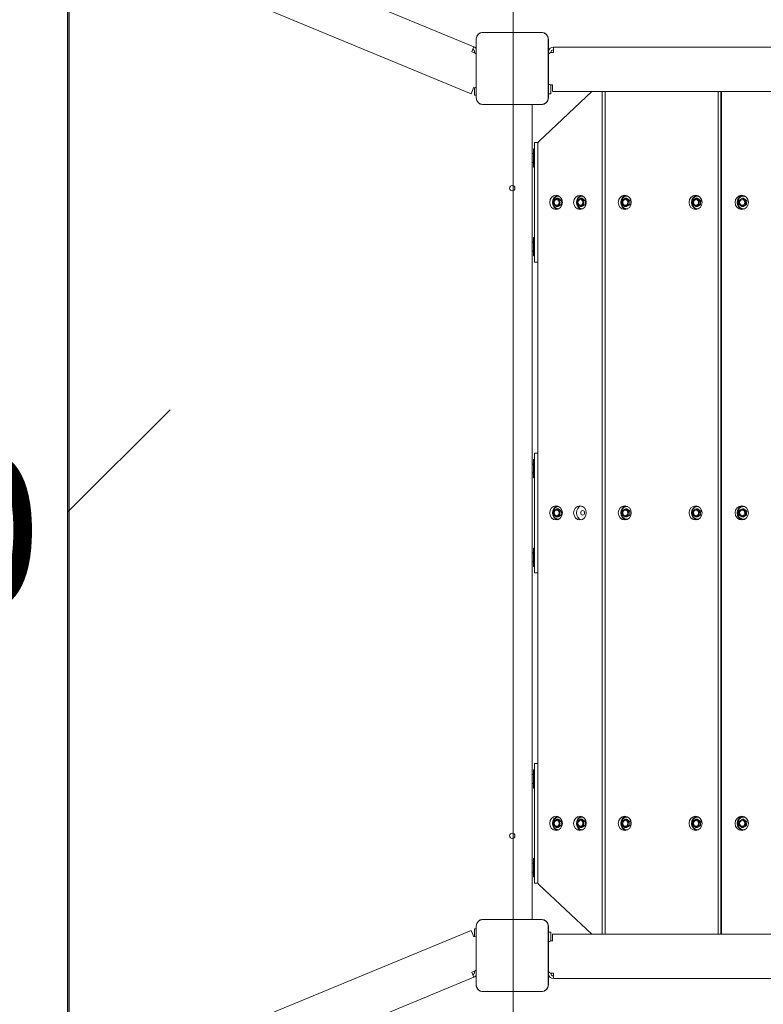
# Model space of a CAD drawing. Units: millimetres. Extents: x 3549 to 24888, y 2991 to 17279.
# Drawn here: x 11381 to 12220, y 11481 to 12590 of the extents above; entities that cross this region are included whole.
import ezdxf

# ---------------------------------------------------------------- set-up
doc = ezdxf.new("R2010")
doc.units = ezdxf.units.MM
doc.header["$LTSCALE"] = 70
for name, color, linetype, lineweight in [('Dimension (ISO)', 7, 'Continuous', 18), ('Symbol (ISO)', 7, 'Continuous', 25), ('Visible (ISO)', 7, 'Continuous', 18)]:
    doc.layers.add(name, color=color, linetype=linetype, lineweight=lineweight)
doc.layers.add('Fall Zone', color=5, linetype='Continuous', lineweight=20, true_color=0x0000ff)
doc.styles.add('Note Text (ISO)', font='tahoma.ttf')
doc.dimstyles.new('Aplay Dimension Styles M', dxfattribs={"dimscale": 70, "dimtxt": 2.5, "dimasz": 2.5, "dimexe": 3.175, "dimexo": 2, "dimgap": 0.762, "dimtad": 1, "dimdec": 1, "dimlfac": 0.001, "dimrnd": 1e-08, "dimzin": 0, "dimdsep": 46, "dimtxsty": 'Note Text (ISO)', "dimcen": 0.09, "dimdle": 10, "dimclrd": 256, "dimclre": 256, "dimclrt": 7, "dimadec": 0, "dimazin": 0, "dimtfac": 1.40208, "dimtofl": 0, "dimtmove": 0, "dimatfit": 3, "dimfxl": 1, "dimtolj": 1, "dimtzin": 0, "dimlwd": -1, "dimlwe": -1, "dimarcsym": 0})

# ---------------------------------------------------------------- blocks, each defined once
blk = doc.blocks.new('*D55')
at = {"layer": 'Defpoints', "color": 0, "transparency": 16777216}
for p in [(3788.2, 17279.3), (14213, 17279.3), (13412.8, 4134.2)]:
    blk.add_point(p, dxfattribs=at)
at = {"layer": 'Dimension (ISO)', "transparency": 16777216}
for p, q in [((14073, 17279.3), (3565.9, 17279.3)), ((3788.2, 4309.2), (3788.2, 17104.3)), ((13272.8, 4134.2), (3565.9, 4134.2))]:
    blk.add_line(p, q, dxfattribs=at)
for points in [[(3759, 17104.3), (3817.4, 17104.3), (3788.2, 17279.3)], [(3759, 4309.2), (3817.4, 4309.2), (3788.2, 4134.2)]]:
    blk.add_solid(points, dxfattribs=at)
at = {"layer": 'Dimension (ISO)', "color": 7, "transparency": 16777216, "insert": (3552.6, 10706.8), "char_height": 175, "attachment_point": 2, "rotation": 90, "style": 'Note Text (ISO)'}
blk.add_mtext('\\A1;13.1 m', dxfattribs=at)

msp = doc.modelspace()

# ---------------------------------------------------------------- linework, layer by layer
at = {"layer": 'Fall Zone'}
for p, q in [((11435.62, 14472.55), (11435.62, 9598.44)), ((11937.62, 9934.5), (11937.62, 14134.5)), ((11435.62, 12035.5), (11550.77, 12150.65))]:
    msp.add_line(p, q, dxfattribs=at)
at = {"layer": 'Visible (ISO)'}
for p, q in [((11893.38, 12559.86), (11483.41, 12729.34)), ((11435.12, 12688.22), (11435.12, 11382.77)), ((11437.12, 11382.64), (11437.12, 12688.35)), ((11890.24, 12507.06), (11448.41, 12689.7)), ((11969.68, 12576.2), (11903.55, 12576.2)), ((11905.53, 12576.08), (11903.55, 12576.08)), ((11969.68, 12576.08), (11903.55, 12576.08)), ((11967.7, 12576.08), (11905.53, 12576.08)), ((11969.68, 12576.08), (11967.7, 12576.08)), ((11895.91, 12568.56), (11895.91, 12502.43)), ((11896.03, 12568.56), (11896.03, 12566.58)), ((11896.03, 12568.56), (11896.03, 12502.43)), ((11896.03, 12566.58), (11896.03, 12504.41)), ((11977.2, 12566.58), (11977.2, 12568.56)), ((11977.2, 12502.43), (11977.2, 12568.56)), ((11977.2, 12504.41), (11977.2, 12566.58)), ((11977.32, 12502.43), (11977.32, 12568.56)), ((11891.09, 12554.32), (11893.38, 12559.86)), ((11894.63, 12552.85), (11891.09, 12554.32)), ((11894.09, 12554.32), (11894.09, 12553.08)), ((11894.27, 12559.4), (11895.91, 12558.72)), ((11980.12, 12553.37), (11980.12, 12553.5)), ((11983.12, 12553.5), (11981.12, 12553.5)), ((13892.12, 12559.5), (11983.12, 12559.5)), ((11983.12, 12553.5), (11983.12, 12559.5)), ((11890.24, 12507.06), (11892.53, 12512.6)), ((11892.53, 12512.6), (11893.1, 12513.99)), ((11894.16, 12505.51), (11894.15, 12513.8)), ((12026.49, 12509.5), (11967.03, 12453.68)), ((11980.12, 12517), (11982.12, 12517)), ((11980.12, 12517), (11980.12, 12507)), ((11982.12, 12517), (11982.12, 12515.5)), ((11982.12, 12509.5), (11982.12, 12515.5)), ((13893.12, 12509.5), (11982.12, 12509.5)), ((12041.49, 12509.5), (12041.49, 11559.5)), ((12168.86, 11559.5), (12168.86, 12509.5)), ((12171.91, 11559.5), (12171.91, 12509.5)), ((12172.71, 12509.5), (12172.71, 11559.5)), ((11894.16, 12505.51), (11895.91, 12505.51)), ((11896.03, 12504.41), (11896.03, 12502.43)), ((11977.2, 12502.43), (11977.2, 12504.41)), ((11977.32, 12507), (11980.12, 12507)), ((12038.17, 11560.22), (12038.17, 12508.77)), ((11903.55, 12494.91), (11905.53, 12494.91)), ((11903.55, 12494.91), (11969.68, 12494.91)), ((11903.55, 12494.79), (11969.68, 12494.79)), ((11905.53, 12494.91), (11967.7, 12494.91)), ((11959.12, 12494.79), (11959.12, 11576.2)), ((11967.7, 12494.91), (11969.68, 12494.91)), ((11960.42, 12444.85), (11960.42, 12424.15)), ((11960.42, 12444.85), (11961.62, 12444.85)), ((11961.62, 12452), (11965.85, 12452)), ((11961.62, 12444.85), (11961.62, 12427)), ((11965.45, 12450.04), (11965.45, 11618.96)), ((11960.42, 12439.5), (11959.12, 12439.5)), ((11961.62, 12439.5), (11961.62, 12439.5)), ((11960.42, 12429.5), (11959.12, 12429.5)), ((11960.42, 12424.15), (11961.62, 12424.15)), ((11961.62, 12429.5), (11961.62, 12429.5)), ((11961.62, 12342), (11961.62, 12427)), ((11983.2, 12387.08), (11982.91, 12382.47)), ((11986.91, 12389.1), (11983.2, 12387.08)), ((11988.73, 12389.1), (11986.91, 12389.1)), ((11990.33, 12386.52), (11986.91, 12389.1)), ((12010.02, 12387.08), (12009.73, 12382.47)), ((12013.73, 12389.1), (12010.02, 12387.08)), ((12015.55, 12389.1), (12013.73, 12389.1)), ((12017.15, 12386.52), (12013.73, 12389.1)), ((12060.42, 12387.03), (12060.18, 12382.42)), ((12064.21, 12389.11), (12060.42, 12387.03)), ((12065.82, 12389.11), (12064.21, 12389.11)), ((12067.75, 12386.57), (12064.21, 12389.11)), ((12140.26, 12387.03), (12140.02, 12382.42)), ((12144.05, 12389.11), (12140.26, 12387.03)), ((12145.67, 12389.11), (12144.05, 12389.11)), ((12147.59, 12386.57), (12144.05, 12389.11)), ((12192.21, 12387.03), (12191.96, 12382.42)), ((12196.1, 12389.11), (12192.21, 12387.03)), ((12197.46, 12389.11), (12196.1, 12389.11)), ((12199.74, 12386.57), (12196.1, 12389.11)), ((11982.91, 12382.47), (11986.34, 12379.89)), ((11986.34, 12379.89), (11990.05, 12381.92)), ((11988.16, 12379.89), (11986.34, 12379.89)), ((11990.05, 12381.92), (11990.33, 12386.52)), ((11991.87, 12381.92), (11990.05, 12381.92)), ((11992.15, 12386.52), (11990.33, 12386.52)), ((12009.73, 12382.47), (12013.16, 12379.89)), ((12013.16, 12379.89), (12016.87, 12381.92)), ((12014.98, 12379.89), (12013.16, 12379.89)), ((12016.87, 12381.92), (12017.15, 12386.52)), ((12018.69, 12381.92), (12016.87, 12381.92)), ((12018.97, 12386.52), (12017.15, 12386.52)), ((12060.18, 12382.42), (12063.72, 12379.89)), ((12063.72, 12379.89), (12067.5, 12381.96)), ((12065.33, 12379.89), (12063.72, 12379.89)), ((12067.5, 12381.96), (12067.75, 12386.57)), ((12069.12, 12381.96), (12067.5, 12381.96)), ((12069.36, 12386.57), (12067.75, 12386.57)), ((12140.02, 12382.42), (12143.56, 12379.89)), ((12143.56, 12379.89), (12147.35, 12381.96)), ((12145.18, 12379.89), (12143.56, 12379.89)), ((12147.35, 12381.96), (12147.59, 12386.57)), ((12148.96, 12381.96), (12147.35, 12381.96)), ((12149.21, 12386.57), (12147.59, 12386.57)), ((12191.96, 12382.42), (12195.6, 12379.89)), ((12195.6, 12379.89), (12199.49, 12381.96)), ((12196.96, 12379.89), (12195.6, 12379.89)), ((12199.49, 12381.96), (12199.74, 12386.57)), ((12200.85, 12381.96), (12199.49, 12381.96)), ((12201.1, 12386.57), (12199.74, 12386.57)), ((11960.42, 12344.85), (11960.42, 12324.15)), ((11960.42, 12344.85), (11961.62, 12344.85)), ((11960.42, 12339.5), (11959.12, 12339.5)), ((11961.62, 12342), (11961.62, 12324.15)), ((11961.62, 12339.5), (11961.62, 12339.5)), ((11960.42, 12329.5), (11959.12, 12329.5)), ((11960.42, 12324.15), (11961.62, 12324.15)), ((11961.62, 12329.5), (11961.62, 12329.5)), ((11965.45, 12317), (11961.62, 12317)), ((11961.62, 12102), (11965.45, 12102)), ((11960.42, 12089.5), (11959.12, 12089.5)), ((11960.42, 12094.85), (11960.42, 12074.15)), ((11960.42, 12094.85), (11961.62, 12094.85)), ((11961.62, 12094.85), (11961.62, 12077)), ((11961.62, 12089.5), (11961.62, 12089.5)), ((11960.42, 12079.5), (11959.12, 12079.5)), ((11961.62, 12079.5), (11961.62, 12079.5)), ((11961.62, 11992), (11961.62, 12077)), ((11960.42, 12074.15), (11961.62, 12074.15)), ((11983.2, 12037.08), (11982.91, 12032.47)), ((11982.91, 12032.47), (11986.34, 12029.89)), ((11986.91, 12039.1), (11983.2, 12037.08)), ((11986.34, 12029.89), (11990.05, 12031.92)), ((11988.73, 12039.1), (11986.91, 12039.1)), ((11990.33, 12036.52), (11986.91, 12039.1)), ((11990.05, 12031.92), (11990.33, 12036.52)), ((11991.87, 12031.92), (11990.05, 12031.92)), ((11992.15, 12036.52), (11990.33, 12036.52)), ((12060.42, 12037.03), (12060.18, 12032.42)), ((12060.18, 12032.42), (12063.72, 12029.89)), ((12064.21, 12039.11), (12060.42, 12037.03)), ((12063.72, 12029.89), (12067.5, 12031.96)), ((12065.82, 12039.11), (12064.21, 12039.11)), ((12067.75, 12036.57), (12064.21, 12039.11)), ((12067.5, 12031.96), (12067.75, 12036.57)), ((12069.12, 12031.96), (12067.5, 12031.96)), ((12069.36, 12036.57), (12067.75, 12036.57)), ((12140.26, 12037.03), (12140.02, 12032.42)), ((12140.02, 12032.42), (12143.56, 12029.89)), ((12144.05, 12039.11), (12140.26, 12037.03)), ((12143.56, 12029.89), (12147.35, 12031.96)), ((12145.67, 12039.11), (12144.05, 12039.11)), ((12147.59, 12036.57), (12144.05, 12039.11)), ((12147.35, 12031.96), (12147.59, 12036.57)), ((12148.96, 12031.96), (12147.35, 12031.96)), ((12149.21, 12036.57), (12147.59, 12036.57)), ((12192.21, 12037.03), (12191.96, 12032.42)), ((12191.96, 12032.42), (12195.6, 12029.89)), ((12196.1, 12039.11), (12192.21, 12037.03)), ((12195.6, 12029.89), (12199.49, 12031.96)), ((12197.46, 12039.11), (12196.1, 12039.11)), ((12199.74, 12036.57), (12196.1, 12039.11)), ((12199.49, 12031.96), (12199.74, 12036.57)), ((12200.85, 12031.96), (12199.49, 12031.96)), ((12201.1, 12036.57), (12199.74, 12036.57)), ((11988.16, 12029.89), (11986.34, 12029.89)), ((12065.33, 12029.89), (12063.72, 12029.89)), ((12145.18, 12029.89), (12143.56, 12029.89)), ((12196.96, 12029.89), (12195.6, 12029.89)), ((11960.42, 11989.5), (11959.12, 11989.5)), ((11960.42, 11994.85), (11960.42, 11974.15)), ((11960.42, 11994.85), (11961.62, 11994.85)), ((11961.62, 11992), (11961.62, 11974.15)), ((11961.62, 11989.5), (11961.62, 11989.5)), ((11960.42, 11979.5), (11959.12, 11979.5)), ((11961.62, 11979.5), (11961.62, 11979.5)), ((11960.42, 11974.15), (11961.62, 11974.15)), ((11965.45, 11967), (11961.62, 11967)), ((11960.42, 11744.85), (11960.42, 11724.15)), ((11960.42, 11744.85), (11961.62, 11744.85)), ((11961.62, 11752), (11965.45, 11752)), ((11961.62, 11744.85), (11961.62, 11727)), ((11960.42, 11739.5), (11959.12, 11739.5)), ((11961.62, 11739.5), (11961.62, 11739.5)), ((11960.42, 11729.5), (11959.12, 11729.5)), ((11960.42, 11724.15), (11961.62, 11724.15)), ((11961.62, 11729.5), (11961.62, 11729.5)), ((11961.62, 11642), (11961.62, 11727)), ((11986.91, 11689.1), (11983.2, 11687.08)), ((11988.73, 11689.1), (11986.91, 11689.1)), ((11990.33, 11686.52), (11986.91, 11689.1)), ((12013.73, 11689.1), (12010.02, 11687.08)), ((12015.55, 11689.1), (12013.73, 11689.1)), ((12017.15, 11686.52), (12013.73, 11689.1)), ((12064.21, 11689.11), (12060.42, 11687.03)), ((12065.82, 11689.11), (12064.21, 11689.11)), ((12067.75, 11686.57), (12064.21, 11689.11)), ((12144.05, 11689.11), (12140.26, 11687.03)), ((12145.67, 11689.11), (12144.05, 11689.11)), ((12147.59, 11686.57), (12144.05, 11689.11)), ((12196.1, 11689.11), (12192.21, 11687.03)), ((12197.46, 11689.11), (12196.1, 11689.11)), ((12199.74, 11686.57), (12196.1, 11689.11)), ((11983.2, 11687.08), (11982.91, 11682.47)), ((11982.91, 11682.47), (11986.34, 11679.89)), ((11986.34, 11679.89), (11990.05, 11681.92)), ((11988.16, 11679.89), (11986.34, 11679.89)), ((11990.05, 11681.92), (11990.33, 11686.52)), ((11991.87, 11681.92), (11990.05, 11681.92)), ((11992.15, 11686.52), (11990.33, 11686.52)), ((12010.02, 11687.08), (12009.73, 11682.47)), ((12009.73, 11682.47), (12013.16, 11679.89)), ((12013.16, 11679.89), (12016.87, 11681.92)), ((12014.98, 11679.89), (12013.16, 11679.89)), ((12016.87, 11681.92), (12017.15, 11686.52)), ((12018.69, 11681.92), (12016.87, 11681.92)), ((12018.97, 11686.52), (12017.15, 11686.52)), ((12060.42, 11687.03), (12060.18, 11682.42)), ((12060.18, 11682.42), (12063.72, 11679.89)), ((12063.72, 11679.89), (12067.5, 11681.96)), ((12065.33, 11679.89), (12063.72, 11679.89)), ((12067.5, 11681.96), (12067.75, 11686.57)), ((12069.12, 11681.96), (12067.5, 11681.96)), ((12069.36, 11686.57), (12067.75, 11686.57)), ((12140.26, 11687.03), (12140.02, 11682.42)), ((12140.02, 11682.42), (12143.56, 11679.89)), ((12143.56, 11679.89), (12147.35, 11681.96)), ((12145.18, 11679.89), (12143.56, 11679.89)), ((12147.35, 11681.96), (12147.59, 11686.57)), ((12148.96, 11681.96), (12147.35, 11681.96)), ((12149.21, 11686.57), (12147.59, 11686.57)), ((12192.21, 11687.03), (12191.96, 11682.42)), ((12191.96, 11682.42), (12195.6, 11679.89)), ((12195.6, 11679.89), (12199.49, 11681.96)), ((12196.96, 11679.89), (12195.6, 11679.89)), ((12199.49, 11681.96), (12199.74, 11686.57)), ((12200.85, 11681.96), (12199.49, 11681.96)), ((12201.1, 11686.57), (12199.74, 11686.57)), ((11960.42, 11644.85), (11960.42, 11624.15)), ((11960.42, 11644.85), (11961.62, 11644.85)), ((11960.42, 11639.5), (11959.12, 11639.5)), ((11961.62, 11642), (11961.62, 11624.15)), ((11961.62, 11639.5), (11961.62, 11639.5)), ((11960.42, 11629.5), (11959.12, 11629.5)), ((11960.42, 11624.15), (11961.62, 11624.15)), ((11961.62, 11629.5), (11961.62, 11629.5)), ((11965.85, 11617), (11961.62, 11617)), ((11967.03, 11615.31), (12026.49, 11559.5)), ((11894.12, 11557.18), (11894.12, 11565.5)), ((11895.91, 11565.5), (11894.12, 11565.5)), ((11895.91, 11568.56), (11895.91, 11502.43)), ((11896.03, 11568.56), (11896.03, 11566.58)), ((11896.03, 11568.56), (11896.03, 11502.43)), ((11896.03, 11566.58), (11896.03, 11504.41)), ((11969.68, 11576.2), (11903.55, 11576.2)), ((11905.53, 11576.08), (11903.55, 11576.08)), ((11969.68, 11576.08), (11903.55, 11576.08)), ((11967.7, 11576.08), (11905.53, 11576.08)), ((11969.68, 11576.08), (11967.7, 11576.08)), ((11977.2, 11566.58), (11977.2, 11568.56)), ((11977.2, 11502.43), (11977.2, 11568.56)), ((11977.2, 11504.41), (11977.2, 11566.58)), ((11977.32, 11502.43), (11977.32, 11568.56)), ((11448.38, 11381.28), (11890.2, 11563.92)), ((11890.2, 11563.92), (11892.5, 11558.38)), ((11893.07, 11556.99), (11892.5, 11558.38)), ((11980.12, 11562), (11977.32, 11562)), ((11980.12, 11562), (11980.12, 11552)), ((11982.12, 11559.5), (13893.12, 11559.5)), ((11982.12, 11559.5), (11982.12, 11553.5)), ((11982.12, 11552), (11980.12, 11552)), ((11982.12, 11553.5), (11982.12, 11552)), ((11483.44, 11341.66), (11893.41, 11511.14)), ((11891.12, 11516.69), (11894.65, 11518.15)), ((11891.12, 11516.69), (11893.41, 11511.14)), ((11894.12, 11517.93), (11894.12, 11516.69)), ((11895.91, 11512.27), (11894.3, 11511.6)), ((11980.12, 11515.5), (11980.12, 11515.62)), ((11981.12, 11515.5), (11983.12, 11515.5)), ((11983.12, 11515.5), (11983.12, 11509.5)), ((11896.03, 11504.41), (11896.03, 11502.43)), ((11977.2, 11502.43), (11977.2, 11504.41)), ((11983.12, 11509.5), (13892.12, 11509.5)), ((11903.55, 11494.91), (11905.53, 11494.91)), ((11903.55, 11494.91), (11969.68, 11494.91)), ((11903.55, 11494.79), (11969.68, 11494.79)), ((11905.53, 11494.91), (11967.7, 11494.91)), ((11967.7, 11494.91), (11969.68, 11494.91))]:
    msp.add_line(p, q, dxfattribs=at)
for centre in [(11936.62, 12400.5), (11936.62, 11670.5)]:
    msp.add_circle(centre, 3, dxfattribs=at)
for centre, radius, start, end in [((11903.55, 12568.56), 7.64, 90, 180), ((11903.55, 12568.56), 7.52, 90, 180), ((11969.68, 12568.56), 7.64, 0, 90), ((11969.68, 12568.56), 7.52, 0, 90), ((11891.09, 12554.32), 3, 0.08089, 67.54045), ((11891.09, 12554.32), 6, 36.52217, 67.54045), ((11983.12, 12553.5), 6, 90, 164.98485), ((11981.12, 12549.5), 4, 90, 161.58368), ((11983.12, 12553.5), 3, 90, 180), ((11893.1, 12549.16), 4, 45.28192, 67.54045), ((11894.14, 12516.8), 3, 249.73536, 306.1285), ((11980.12, 12520), 3, 201.29629, 270), ((11903.55, 12502.43), 7.64, 180, 270), ((11903.55, 12502.43), 7.52, 180, 270), ((11969.68, 12502.43), 7.64, 270, 0), ((11969.68, 12502.43), 7.52, 270, 0), ((11970.45, 12450.04), 5, 133.18798, 180), ((11970.45, 11618.96), 5, 180, 226.81202), ((11903.55, 11568.56), 7.64, 90, 180), ((11903.55, 11568.56), 7.52, 90, 180), ((11969.68, 11568.56), 7.64, 0, 90), ((11969.68, 11568.56), 7.52, 0, 90), ((11894.12, 11554.18), 3, 53.24594, 110.44044), ((11980.12, 11549), 3, 90, 158.70371), ((11891.12, 11516.69), 3, 292.45955, 0), ((11891.12, 11516.69), 6, 292.45955, 323.05289), ((11893.12, 11521.84), 4, 292.45955, 314.32969), ((11981.12, 11519.5), 4, 198.41632, 270), ((11983.12, 11515.5), 6, 195.01515, 270), ((11983.12, 11515.5), 3, 180, 270), ((11903.55, 11502.43), 7.64, 180, 270), ((11903.55, 11502.43), 7.52, 180, 270), ((11969.68, 11502.43), 7.64, 270, 0), ((11969.68, 11502.43), 7.52, 270, 0)]:
    msp.add_arc(centre, radius, start, end, dxfattribs=at)
for centre, major_axis, ratio, start_param, end_param in [((12033.7, 12508.77), (0, 5), 0.8939262, 4.712389, 4.8574036), ((11961.62, 12427), (0, 25), 0.0001078, 6.2831845, 7.8539812), ((11989.22, 12384.5), (0, -8), 0.8939262, 3.3627535, 6.0620245), ((11986.85, 12384.5), (0, -3.25), 0.8939262, 3.1801714, 6.2446065), ((12016.04, 12384.5), (0, -8), 0.8939262, 3.3627535, 6.0620245), ((12013.67, 12384.5), (0, -3.25), 0.8939262, 3.1801714, 6.2446065), ((12066.27, 12384.5), (0, -8), 0.9177546, 3.3320654, 6.0927125), ((12064.16, 12384.5), (0, -3.25), 0.9177546, 3.1748864, 6.2498916), ((12146.11, 12384.5), (0, -8), 0.9177546, 3.3320654, 6.0927125), ((12144.01, 12384.5), (0, -3.25), 0.9177546, 3.1748864, 6.2498916), ((12197.79, 12384.5), (0, -8), 0.9426415, 3.2971461, 6.1276319), ((12196.02, 12384.5), (0, -3.25), 0.9426415, 3.1688359, 6.255942), ((11961.62, 12342), (0, -25), 0.0001078, 4.712389, 6.2831853), ((11961.62, 12077), (0, 25), 0.0001078, 0.0000001, 1.5707964), ((11989.22, 12034.5), (0, -8), 0.8939262, 3.3627535, 6.0620245), ((11986.85, 12034.5), (0, -3.25), 0.8939262, 3.1801714, 6.2446065), ((12016.04, 12034.5), (0, -8), 0.8939262, 3.3627535, 6.0620245), ((12066.27, 12034.5), (0, -8), 0.9177546, 3.3320654, 6.0927125), ((12064.16, 12034.5), (0, -3.25), 0.9177546, 3.1748864, 6.2498916), ((12146.11, 12034.5), (0, -8), 0.9177546, 3.3320654, 6.0927125), ((12144.01, 12034.5), (0, -3.25), 0.9177546, 3.1748864, 6.2498916), ((12197.79, 12034.5), (0, -8), 0.9426415, 3.2971461, 6.1276319), ((12196.02, 12034.5), (0, -3.25), 0.9426415, 3.1688359, 6.255942), ((11961.62, 11992), (0, -25), 0.0001078, 4.712389, 6.2831853), ((11961.62, 11727), (0, 25), 0.0001078, 0.0000001, 1.5707964), ((11989.22, 11684.5), (0, -8), 0.8939262, 3.3627535, 6.0620245), ((11986.85, 11684.5), (0, -3.25), 0.8939262, 3.1801714, 6.2446065), ((12016.04, 11684.5), (0, -8), 0.8939262, 3.3627535, 6.0620245), ((12013.67, 11684.5), (0, -3.25), 0.8939262, 3.1801714, 6.2446065), ((12066.27, 11684.5), (0, -8), 0.9177546, 3.3320654, 6.0927125), ((12064.16, 11684.5), (0, -3.25), 0.9177546, 3.1748864, 6.2498916), ((12146.11, 11684.5), (0, -8), 0.9177546, 3.3320654, 6.0927125), ((12144.01, 11684.5), (0, -3.25), 0.9177546, 3.1748864, 6.2498916), ((12197.79, 11684.5), (0, -8), 0.9426415, 3.2971461, 6.1276319), ((12196.02, 11684.5), (0, -3.25), 0.9426415, 3.1688359, 6.255942), ((11961.62, 11642), (0, -25), 0.0001078, 4.712389, 6.2831853), ((12033.7, 11560.22), (0, 5), 0.8939262, 4.5673743, 4.712389)]:
    msp.add_ellipse(centre, major_axis=major_axis, ratio=ratio, start_param=start_param, end_param=end_param, dxfattribs=at)
for centre, major_axis, ratio in [((11986.09, 12384.5), (0, -8), 0.8939262), ((11986.62, 12384.5), (0, 3.25), 0.8939262), ((12012.9, 12384.5), (0, -8), 0.8939262), ((12013.44, 12384.5), (0, 3.25), 0.8939262), ((12063.49, 12384.5), (0, 8), 0.9177546), ((12063.96, 12384.5), (0, -3.25), 0.9177546), ((12143.33, 12384.5), (0, 8), 0.9177546), ((12143.81, 12384.5), (0, -3.25), 0.9177546), ((12195.45, 12384.5), (0, 8), 0.9426415), ((12195.85, 12384.5), (0, -3.25), 0.9426415), ((11986.09, 12034.5), (0, -8), 0.8939262), ((11986.62, 12034.5), (0, 3.25), 0.8939262), ((12012.9, 12034.5), (0, -8), 0.8939262), ((12016.04, 12034.5), (0, -2.5), 0.8939262), ((12063.49, 12034.5), (0, 8), 0.9177546), ((12063.96, 12034.5), (0, -3.25), 0.9177546), ((12143.33, 12034.5), (0, 8), 0.9177546), ((12143.81, 12034.5), (0, -3.25), 0.9177546), ((12195.45, 12034.5), (0, 8), 0.9426415), ((12195.85, 12034.5), (0, -3.25), 0.9426415), ((11986.09, 11684.5), (0, -8), 0.8939262), ((11986.62, 11684.5), (0, 3.25), 0.8939262), ((12012.9, 11684.5), (0, -8), 0.8939262), ((12013.44, 11684.5), (0, 3.25), 0.8939262), ((12063.49, 11684.5), (0, 8), 0.9177546), ((12063.96, 11684.5), (0, -3.25), 0.9177546), ((12143.33, 11684.5), (0, 8), 0.9177546), ((12143.81, 11684.5), (0, -3.25), 0.9177546), ((12195.45, 11684.5), (0, 8), 0.9426415), ((12195.85, 11684.5), (0, -3.25), 0.9426415)]:
    msp.add_ellipse(centre, major_axis=major_axis, ratio=ratio, dxfattribs=at)
for points, knots in [([(11903.55, 12576.08), (11902.73, 12576.08), (11901.89, 12575.94), (11900.06, 12575.31), (11899.09, 12574.71), (11897.65, 12573.3), (11897.12, 12572.56), (11896.32, 12570.85), (11896.09, 12569.88), (11896.04, 12568.78), (11896.03, 12568.67), (11896.03, 12568.56)], [-2.30323825, -2.30323825, -2.30323825, -2.30323825, -2.1869905, -2.1869905, -2.03102045, -2.03102045, -1.9058883, -1.9058883, -1.76825025, -1.76825025, -1.75252831, -1.75252831, -1.75252831, -1.75252831]), ([(11977.2, 12568.56), (11977.2, 12568.92), (11977.17, 12569.29), (11976.97, 12570.67), (11976.61, 12571.66), (11975.63, 12573.23), (11975.07, 12573.87), (11973.67, 12575.01), (11972.79, 12575.48), (11971.14, 12575.97), (11970.41, 12576.08), (11969.68, 12576.08)], [1.75342231, 1.75342231, 1.75342231, 1.75342231, 1.80440108, 1.80440108, 1.94857872, 1.94857872, 2.06483587, 2.06483587, 2.20183785, 2.20183785, 2.30487297, 2.30487297, 2.30487297, 2.30487297]), ([(11896.03, 12502.43), (11896.03, 12501.61), (11896.17, 12500.77), (11896.8, 12498.94), (11897.4, 12497.97), (11898.81, 12496.53), (11899.56, 12496), (11901.26, 12495.2), (11902.24, 12494.96), (11903.33, 12494.92), (11903.44, 12494.91), (11903.55, 12494.91)], [-2.30323825, -2.30323825, -2.30323825, -2.30323825, -2.1869905, -2.1869905, -2.03102045, -2.03102045, -1.9058883, -1.9058883, -1.76825025, -1.76825025, -1.75252831, -1.75252831, -1.75252831, -1.75252831]), ([(11969.68, 12494.91), (11970.04, 12494.91), (11970.41, 12494.94), (11971.79, 12495.14), (11972.78, 12495.5), (11974.35, 12496.48), (11974.99, 12497.04), (11976.13, 12498.44), (11976.6, 12499.32), (11977.09, 12500.97), (11977.2, 12501.7), (11977.2, 12502.43)], [1.75342231, 1.75342231, 1.75342231, 1.75342231, 1.80440108, 1.80440108, 1.94857872, 1.94857872, 2.06483587, 2.06483587, 2.20183785, 2.20183785, 2.30487297, 2.30487297, 2.30487297, 2.30487297]), ([(11989.31, 12377.36), (11988.71, 12377.32), (11988.11, 12377.38), (11986.86, 12377.69), (11986.22, 12377.98), (11985.05, 12378.76), (11984.52, 12379.25), (11983.62, 12380.4), (11983.25, 12381.06), (11982.73, 12382.47), (11982.56, 12383.22), (11982.47, 12384.75), (11982.53, 12385.53), (11982.87, 12387.01), (11983.15, 12387.73), (11983.9, 12389.02), (11984.37, 12389.59), (11985.45, 12390.55), (11986.06, 12390.94), (11987.36, 12391.46), (11988.04, 12391.61), (11988.92, 12391.65), (11989.12, 12391.65), (11989.31, 12391.64)], [1.9703318, 1.9703318, 1.9703318, 1.9703318, 2.246454, 2.246454, 2.561001, 2.561001, 2.8789199, 2.8789199, 3.2004623, 3.2004623, 3.5243318, 3.5243318, 3.8490899, 3.8490899, 4.1735123, 4.1735123, 4.4962599, 4.4962599, 4.8158218, 4.8158218, 5.1315737, 5.1315737, 5.2219704, 5.2219704, 5.2219704, 5.2219704]), ([(12016.13, 12377.36), (12015.53, 12377.32), (12014.93, 12377.38), (12013.68, 12377.69), (12013.04, 12377.98), (12011.86, 12378.76), (12011.33, 12379.25), (12010.44, 12380.4), (12010.07, 12381.06), (12009.54, 12382.47), (12009.38, 12383.22), (12009.28, 12384.75), (12009.35, 12385.53), (12009.69, 12387.01), (12009.97, 12387.73), (12010.72, 12389.02), (12011.19, 12389.59), (12012.27, 12390.55), (12012.88, 12390.94), (12014.17, 12391.46), (12014.86, 12391.61), (12015.74, 12391.65), (12015.94, 12391.65), (12016.13, 12391.64)], [1.9703318, 1.9703318, 1.9703318, 1.9703318, 2.246454, 2.246454, 2.561001, 2.561001, 2.8789199, 2.8789199, 3.2004623, 3.2004623, 3.5243318, 3.5243318, 3.8490899, 3.8490899, 4.1735123, 4.1735123, 4.4962599, 4.4962599, 4.8158218, 4.8158218, 5.1315737, 5.1315737, 5.2219704, 5.2219704, 5.2219704, 5.2219704]), ([(12060.11, 12381.3), (12059.8, 12381.99), (12059.58, 12382.73), (12059.38, 12384.24), (12059.4, 12385.02), (12059.65, 12386.53), (12059.89, 12387.26), (12060.57, 12388.6), (12061.01, 12389.22), (12062.05, 12390.26), (12062.65, 12390.69), (12063.93, 12391.32), (12064.62, 12391.52), (12065.84, 12391.67), (12066.37, 12391.66), (12066.89, 12391.59)], [0, 0, 0, 0, 0.3226771, 0.3226771, 0.646401, 0.646401, 0.9700616, 0.9700616, 1.2925352, 1.2925352, 1.6126904, 1.6126904, 1.9299861, 1.9299861, 2.1660282, 2.1660282, 2.1660282, 2.1660282]), ([(12139.96, 12381.3), (12139.64, 12381.99), (12139.43, 12382.73), (12139.23, 12384.24), (12139.24, 12385.02), (12139.49, 12386.53), (12139.73, 12387.26), (12140.41, 12388.6), (12140.86, 12389.22), (12141.89, 12390.26), (12142.49, 12390.69), (12143.78, 12391.32), (12144.46, 12391.52), (12145.68, 12391.67), (12146.21, 12391.66), (12146.73, 12391.59)], [0, 0, 0, 0, 0.3226771, 0.3226771, 0.646401, 0.646401, 0.9700616, 0.9700616, 1.2925352, 1.2925352, 1.6126904, 1.6126904, 1.9299861, 1.9299861, 2.1660282, 2.1660282, 2.1660282, 2.1660282]), ([(12191.53, 12381.3), (12191.2, 12381.98), (12190.99, 12382.72), (12190.78, 12384.23), (12190.79, 12385.01), (12191.05, 12386.52), (12191.29, 12387.25), (12191.99, 12388.59), (12192.44, 12389.2), (12193.5, 12390.25), (12194.11, 12390.68), (12195.42, 12391.31), (12196.13, 12391.52), (12197.56, 12391.69), (12198.29, 12391.65), (12199.06, 12391.48), (12199.12, 12391.46), (12199.19, 12391.44)], [0, 0, 0, 0, 0.3218392, 0.3218392, 0.6445079, 0.6445079, 0.9671287, 0.9671287, 1.2888241, 1.2888241, 1.6088437, 1.6088437, 1.9269528, 1.9269528, 2.2438552, 2.2438552, 2.274299, 2.274299, 2.274299, 2.274299]), ([(12066.89, 12377.41), (12066.71, 12377.38), (12066.53, 12377.36), (12065.65, 12377.32), (12064.95, 12377.4), (12063.6, 12377.8), (12062.95, 12378.12), (12061.78, 12378.96), (12061.26, 12379.48), (12060.55, 12380.46), (12060.31, 12380.87), (12060.11, 12381.3)], [5.0486397, 5.0486397, 5.0486397, 5.0486397, 5.1292164, 5.1292164, 5.4445042, 5.4445042, 5.7606323, 5.7606323, 6.079338, 6.079338, 6.2831853, 6.2831853, 6.2831853, 6.2831853]), ([(12146.73, 12377.41), (12146.56, 12377.38), (12146.38, 12377.36), (12145.5, 12377.32), (12144.79, 12377.4), (12143.44, 12377.8), (12142.8, 12378.12), (12141.63, 12378.96), (12141.11, 12379.48), (12140.4, 12380.46), (12140.16, 12380.87), (12139.96, 12381.3)], [5.0486397, 5.0486397, 5.0486397, 5.0486397, 5.1292164, 5.1292164, 5.4445042, 5.4445042, 5.7606323, 5.7606323, 6.079338, 6.079338, 6.2831853, 6.2831853, 6.2831853, 6.2831853]), ([(12199.19, 12377.55), (12198.78, 12377.44), (12198.36, 12377.38), (12197.22, 12377.32), (12196.5, 12377.4), (12195.11, 12377.8), (12194.45, 12378.12), (12193.25, 12378.96), (12192.71, 12379.48), (12191.98, 12380.45), (12191.73, 12380.87), (12191.53, 12381.3)], [4.9403689, 4.9403689, 4.9403689, 4.9403689, 5.1264373, 5.1264373, 5.443266, 5.443266, 5.7606091, 5.7606091, 6.0796197, 6.0796197, 6.2831853, 6.2831853, 6.2831853, 6.2831853]), ([(11989.31, 12027.36), (11988.71, 12027.32), (11988.11, 12027.38), (11986.86, 12027.69), (11986.22, 12027.98), (11985.05, 12028.76), (11984.52, 12029.25), (11983.62, 12030.4), (11983.25, 12031.06), (11982.73, 12032.47), (11982.56, 12033.22), (11982.47, 12034.75), (11982.53, 12035.53), (11982.87, 12037.01), (11983.15, 12037.73), (11983.9, 12039.02), (11984.37, 12039.59), (11985.45, 12040.55), (11986.06, 12040.94), (11987.36, 12041.46), (11988.04, 12041.61), (11988.92, 12041.65), (11989.12, 12041.65), (11989.31, 12041.64)], [1.9703318, 1.9703318, 1.9703318, 1.9703318, 2.246454, 2.246454, 2.561001, 2.561001, 2.8789199, 2.8789199, 3.2004623, 3.2004623, 3.5243318, 3.5243318, 3.8490899, 3.8490899, 4.1735123, 4.1735123, 4.4962599, 4.4962599, 4.8158218, 4.8158218, 5.1315737, 5.1315737, 5.2219704, 5.2219704, 5.2219704, 5.2219704]), ([(12060.11, 12031.3), (12059.8, 12031.99), (12059.58, 12032.73), (12059.38, 12034.24), (12059.4, 12035.02), (12059.65, 12036.53), (12059.89, 12037.26), (12060.57, 12038.6), (12061.01, 12039.22), (12062.05, 12040.26), (12062.65, 12040.69), (12063.93, 12041.32), (12064.62, 12041.52), (12065.84, 12041.67), (12066.37, 12041.66), (12066.89, 12041.59)], [0, 0, 0, 0, 0.3226771, 0.3226771, 0.646401, 0.646401, 0.9700616, 0.9700616, 1.2925352, 1.2925352, 1.6126904, 1.6126904, 1.9299861, 1.9299861, 2.1660282, 2.1660282, 2.1660282, 2.1660282]), ([(12139.96, 12031.3), (12139.64, 12031.99), (12139.43, 12032.73), (12139.23, 12034.24), (12139.24, 12035.02), (12139.49, 12036.53), (12139.73, 12037.26), (12140.41, 12038.6), (12140.86, 12039.22), (12141.89, 12040.26), (12142.49, 12040.69), (12143.78, 12041.32), (12144.46, 12041.52), (12145.68, 12041.67), (12146.21, 12041.66), (12146.73, 12041.59)], [0, 0, 0, 0, 0.3226771, 0.3226771, 0.646401, 0.646401, 0.9700616, 0.9700616, 1.2925352, 1.2925352, 1.6126904, 1.6126904, 1.9299861, 1.9299861, 2.1660282, 2.1660282, 2.1660282, 2.1660282]), ([(12191.53, 12031.3), (12191.2, 12031.98), (12190.99, 12032.72), (12190.78, 12034.23), (12190.79, 12035.01), (12191.05, 12036.52), (12191.29, 12037.25), (12191.99, 12038.59), (12192.44, 12039.2), (12193.5, 12040.25), (12194.11, 12040.68), (12195.42, 12041.31), (12196.13, 12041.52), (12197.56, 12041.69), (12198.29, 12041.65), (12199.06, 12041.48), (12199.12, 12041.46), (12199.19, 12041.44)], [0, 0, 0, 0, 0.3218392, 0.3218392, 0.6445079, 0.6445079, 0.9671287, 0.9671287, 1.2888241, 1.2888241, 1.6088437, 1.6088437, 1.9269528, 1.9269528, 2.2438552, 2.2438552, 2.274299, 2.274299, 2.274299, 2.274299]), ([(12066.89, 12027.41), (12066.71, 12027.38), (12066.53, 12027.36), (12065.65, 12027.32), (12064.95, 12027.4), (12063.6, 12027.8), (12062.95, 12028.12), (12061.78, 12028.96), (12061.26, 12029.48), (12060.55, 12030.46), (12060.31, 12030.87), (12060.11, 12031.3)], [5.0486397, 5.0486397, 5.0486397, 5.0486397, 5.1292164, 5.1292164, 5.4445042, 5.4445042, 5.7606323, 5.7606323, 6.079338, 6.079338, 6.2831853, 6.2831853, 6.2831853, 6.2831853]), ([(12146.73, 12027.41), (12146.56, 12027.38), (12146.38, 12027.36), (12145.5, 12027.32), (12144.79, 12027.4), (12143.44, 12027.8), (12142.8, 12028.12), (12141.63, 12028.96), (12141.11, 12029.48), (12140.4, 12030.46), (12140.16, 12030.87), (12139.96, 12031.3)], [5.0486397, 5.0486397, 5.0486397, 5.0486397, 5.1292164, 5.1292164, 5.4445042, 5.4445042, 5.7606323, 5.7606323, 6.079338, 6.079338, 6.2831853, 6.2831853, 6.2831853, 6.2831853]), ([(12199.19, 12027.55), (12198.78, 12027.44), (12198.36, 12027.38), (12197.22, 12027.32), (12196.5, 12027.4), (12195.11, 12027.8), (12194.45, 12028.12), (12193.25, 12028.96), (12192.71, 12029.48), (12191.98, 12030.45), (12191.73, 12030.87), (12191.53, 12031.3)], [4.9403689, 4.9403689, 4.9403689, 4.9403689, 5.1264373, 5.1264373, 5.443266, 5.443266, 5.7606091, 5.7606091, 6.0796197, 6.0796197, 6.2831853, 6.2831853, 6.2831853, 6.2831853]), ([(11989.31, 11677.36), (11988.71, 11677.32), (11988.11, 11677.38), (11986.86, 11677.69), (11986.22, 11677.98), (11985.05, 11678.76), (11984.52, 11679.25), (11983.62, 11680.4), (11983.25, 11681.06), (11982.73, 11682.47), (11982.56, 11683.22), (11982.47, 11684.75), (11982.53, 11685.53), (11982.87, 11687.01), (11983.15, 11687.73), (11983.9, 11689.02), (11984.37, 11689.59), (11985.45, 11690.55), (11986.06, 11690.94), (11987.36, 11691.46), (11988.04, 11691.61), (11988.92, 11691.65), (11989.12, 11691.65), (11989.31, 11691.64)], [1.9703318, 1.9703318, 1.9703318, 1.9703318, 2.246454, 2.246454, 2.561001, 2.561001, 2.8789199, 2.8789199, 3.2004623, 3.2004623, 3.5243318, 3.5243318, 3.8490899, 3.8490899, 4.1735123, 4.1735123, 4.4962599, 4.4962599, 4.8158218, 4.8158218, 5.1315737, 5.1315737, 5.2219704, 5.2219704, 5.2219704, 5.2219704]), ([(12016.13, 11677.36), (12015.53, 11677.32), (12014.93, 11677.38), (12013.68, 11677.69), (12013.04, 11677.98), (12011.86, 11678.76), (12011.33, 11679.25), (12010.44, 11680.4), (12010.07, 11681.06), (12009.54, 11682.47), (12009.38, 11683.22), (12009.28, 11684.75), (12009.35, 11685.53), (12009.69, 11687.01), (12009.97, 11687.73), (12010.72, 11689.02), (12011.19, 11689.59), (12012.27, 11690.55), (12012.88, 11690.94), (12014.17, 11691.46), (12014.86, 11691.61), (12015.74, 11691.65), (12015.94, 11691.65), (12016.13, 11691.64)], [1.9703318, 1.9703318, 1.9703318, 1.9703318, 2.246454, 2.246454, 2.561001, 2.561001, 2.8789199, 2.8789199, 3.2004623, 3.2004623, 3.5243318, 3.5243318, 3.8490899, 3.8490899, 4.1735123, 4.1735123, 4.4962599, 4.4962599, 4.8158218, 4.8158218, 5.1315737, 5.1315737, 5.2219704, 5.2219704, 5.2219704, 5.2219704]), ([(12060.11, 11681.3), (12059.8, 11681.99), (12059.58, 11682.73), (12059.38, 11684.24), (12059.4, 11685.02), (12059.65, 11686.53), (12059.89, 11687.26), (12060.57, 11688.6), (12061.01, 11689.22), (12062.05, 11690.26), (12062.65, 11690.69), (12063.93, 11691.32), (12064.62, 11691.52), (12065.84, 11691.67), (12066.37, 11691.66), (12066.89, 11691.59)], [0, 0, 0, 0, 0.3226771, 0.3226771, 0.646401, 0.646401, 0.9700616, 0.9700616, 1.2925352, 1.2925352, 1.6126904, 1.6126904, 1.9299861, 1.9299861, 2.1660282, 2.1660282, 2.1660282, 2.1660282]), ([(12139.96, 11681.3), (12139.64, 11681.99), (12139.43, 11682.73), (12139.23, 11684.24), (12139.24, 11685.02), (12139.49, 11686.53), (12139.73, 11687.26), (12140.41, 11688.6), (12140.86, 11689.22), (12141.89, 11690.26), (12142.49, 11690.69), (12143.78, 11691.32), (12144.46, 11691.52), (12145.68, 11691.67), (12146.21, 11691.66), (12146.73, 11691.59)], [0, 0, 0, 0, 0.3226771, 0.3226771, 0.646401, 0.646401, 0.9700616, 0.9700616, 1.2925352, 1.2925352, 1.6126904, 1.6126904, 1.9299861, 1.9299861, 2.1660282, 2.1660282, 2.1660282, 2.1660282]), ([(12191.53, 11681.3), (12191.2, 11681.98), (12190.99, 11682.72), (12190.78, 11684.23), (12190.79, 11685.01), (12191.05, 11686.52), (12191.29, 11687.25), (12191.99, 11688.59), (12192.44, 11689.2), (12193.5, 11690.25), (12194.11, 11690.68), (12195.42, 11691.31), (12196.13, 11691.52), (12197.56, 11691.69), (12198.29, 11691.65), (12199.06, 11691.48), (12199.12, 11691.46), (12199.19, 11691.44)], [0, 0, 0, 0, 0.3218392, 0.3218392, 0.6445079, 0.6445079, 0.9671287, 0.9671287, 1.2888241, 1.2888241, 1.6088437, 1.6088437, 1.9269528, 1.9269528, 2.2438552, 2.2438552, 2.274299, 2.274299, 2.274299, 2.274299]), ([(12066.89, 11677.41), (12066.71, 11677.38), (12066.53, 11677.36), (12065.65, 11677.32), (12064.95, 11677.4), (12063.6, 11677.8), (12062.95, 11678.12), (12061.78, 11678.96), (12061.26, 11679.48), (12060.55, 11680.46), (12060.31, 11680.87), (12060.11, 11681.3)], [5.0486397, 5.0486397, 5.0486397, 5.0486397, 5.1292164, 5.1292164, 5.4445042, 5.4445042, 5.7606323, 5.7606323, 6.079338, 6.079338, 6.2831853, 6.2831853, 6.2831853, 6.2831853]), ([(12146.73, 11677.41), (12146.56, 11677.38), (12146.38, 11677.36), (12145.5, 11677.32), (12144.79, 11677.4), (12143.44, 11677.8), (12142.8, 11678.12), (12141.63, 11678.96), (12141.11, 11679.48), (12140.4, 11680.46), (12140.16, 11680.87), (12139.96, 11681.3)], [5.0486397, 5.0486397, 5.0486397, 5.0486397, 5.1292164, 5.1292164, 5.4445042, 5.4445042, 5.7606323, 5.7606323, 6.079338, 6.079338, 6.2831853, 6.2831853, 6.2831853, 6.2831853]), ([(12199.19, 11677.55), (12198.78, 11677.44), (12198.36, 11677.38), (12197.22, 11677.32), (12196.5, 11677.4), (12195.11, 11677.8), (12194.45, 11678.12), (12193.25, 11678.96), (12192.71, 11679.48), (12191.98, 11680.45), (12191.73, 11680.87), (12191.53, 11681.3)], [4.9403689, 4.9403689, 4.9403689, 4.9403689, 5.1264373, 5.1264373, 5.443266, 5.443266, 5.7606091, 5.7606091, 6.0796197, 6.0796197, 6.2831853, 6.2831853, 6.2831853, 6.2831853]), ([(11903.55, 11576.08), (11902.73, 11576.08), (11901.89, 11575.94), (11900.06, 11575.31), (11899.09, 11574.71), (11897.65, 11573.3), (11897.12, 11572.56), (11896.32, 11570.85), (11896.09, 11569.88), (11896.04, 11568.78), (11896.03, 11568.67), (11896.03, 11568.56)], [-2.30323825, -2.30323825, -2.30323825, -2.30323825, -2.1869905, -2.1869905, -2.03102045, -2.03102045, -1.9058883, -1.9058883, -1.76825025, -1.76825025, -1.75252831, -1.75252831, -1.75252831, -1.75252831]), ([(11977.2, 11568.56), (11977.2, 11569.38), (11977.06, 11570.22), (11976.43, 11572.05), (11975.83, 11573.03), (11974.42, 11574.47), (11973.68, 11574.99), (11971.97, 11575.79), (11971, 11576.03), (11969.9, 11576.08), (11969.79, 11576.08), (11969.68, 11576.08)], [-2.30323825, -2.30323825, -2.30323825, -2.30323825, -2.1869905, -2.1869905, -2.03102045, -2.03102045, -1.9058883, -1.9058883, -1.76825025, -1.76825025, -1.75252831, -1.75252831, -1.75252831, -1.75252831]), ([(11896.03, 11502.43), (11896.03, 11502.07), (11896.06, 11501.7), (11896.26, 11500.33), (11896.62, 11499.34), (11897.6, 11497.76), (11898.16, 11497.13), (11899.57, 11495.98), (11900.44, 11495.52), (11902.09, 11495.02), (11902.83, 11494.91), (11903.55, 11494.91)], [1.75342231, 1.75342231, 1.75342231, 1.75342231, 1.80440108, 1.80440108, 1.94857872, 1.94857872, 2.06483587, 2.06483587, 2.20183785, 2.20183785, 2.30487297, 2.30487297, 2.30487297, 2.30487297]), ([(11969.68, 11494.91), (11970.04, 11494.91), (11970.41, 11494.94), (11971.79, 11495.14), (11972.78, 11495.5), (11974.35, 11496.48), (11974.99, 11497.04), (11976.13, 11498.44), (11976.6, 11499.32), (11977.09, 11500.97), (11977.2, 11501.7), (11977.2, 11502.43)], [1.75342231, 1.75342231, 1.75342231, 1.75342231, 1.80440108, 1.80440108, 1.94857872, 1.94857872, 2.06483587, 2.06483587, 2.20183785, 2.20183785, 2.30487297, 2.30487297, 2.30487297, 2.30487297])]:
    msp.add_open_spline(points, degree=3, knots=knots, dxfattribs=at)
for points in [[(11988.73, 12389.1), (11990.3, 12387.81), (11992.15, 12386.52)], [(12015.55, 12389.1), (12017.12, 12387.81), (12018.97, 12386.52)], [(12065.82, 12389.11), (12067.47, 12387.84), (12069.36, 12386.57)], [(12145.67, 12389.11), (12147.31, 12387.84), (12149.21, 12386.57)], [(12197.46, 12389.11), (12199.18, 12387.84), (12201.1, 12386.57)], [(11991.87, 12381.92), (11989.88, 12380.9), (11988.16, 12379.89)], [(11992.15, 12386.52), (11991.87, 12384.22), (11991.87, 12381.92)], [(12018.69, 12381.92), (12016.69, 12380.9), (12014.98, 12379.89)], [(12018.97, 12386.52), (12018.69, 12384.22), (12018.69, 12381.92)], [(12069.12, 12381.96), (12067.1, 12380.92), (12065.33, 12379.89)], [(12069.36, 12386.57), (12069.12, 12384.26), (12069.12, 12381.96)], [(12148.96, 12381.96), (12146.95, 12380.92), (12145.18, 12379.89)], [(12149.21, 12386.57), (12148.96, 12384.26), (12148.96, 12381.96)], [(12200.85, 12381.96), (12198.8, 12380.92), (12196.96, 12379.89)], [(12201.1, 12386.57), (12200.87, 12384.26), (12200.85, 12381.96)], [(11991.87, 12031.92), (11989.88, 12030.9), (11988.16, 12029.89)], [(11988.73, 12039.1), (11990.3, 12037.81), (11992.15, 12036.52)], [(11992.15, 12036.52), (11991.87, 12034.22), (11991.87, 12031.92)], [(12069.12, 12031.96), (12067.1, 12030.92), (12065.33, 12029.89)], [(12065.82, 12039.11), (12067.47, 12037.84), (12069.36, 12036.57)], [(12069.36, 12036.57), (12069.12, 12034.26), (12069.12, 12031.96)], [(12148.96, 12031.96), (12146.95, 12030.92), (12145.18, 12029.89)], [(12145.67, 12039.11), (12147.31, 12037.84), (12149.21, 12036.57)], [(12149.21, 12036.57), (12148.96, 12034.26), (12148.96, 12031.96)], [(12200.85, 12031.96), (12198.8, 12030.92), (12196.96, 12029.89)], [(12197.46, 12039.11), (12199.18, 12037.84), (12201.1, 12036.57)], [(12201.1, 12036.57), (12200.87, 12034.26), (12200.85, 12031.96)], [(11988.73, 11689.1), (11990.3, 11687.81), (11992.15, 11686.52)], [(12015.55, 11689.1), (12017.12, 11687.81), (12018.97, 11686.52)], [(12065.82, 11689.11), (12067.47, 11687.84), (12069.36, 11686.57)], [(12145.67, 11689.11), (12147.31, 11687.84), (12149.21, 11686.57)], [(12197.46, 11689.11), (12199.18, 11687.84), (12201.1, 11686.57)], [(11991.87, 11681.92), (11989.88, 11680.9), (11988.16, 11679.89)], [(11992.15, 11686.52), (11991.87, 11684.22), (11991.87, 11681.92)], [(12018.69, 11681.92), (12016.69, 11680.9), (12014.98, 11679.89)], [(12018.97, 11686.52), (12018.69, 11684.22), (12018.69, 11681.92)], [(12069.12, 11681.96), (12067.1, 11680.92), (12065.33, 11679.89)], [(12069.36, 11686.57), (12069.12, 11684.26), (12069.12, 11681.96)], [(12148.96, 11681.96), (12146.95, 11680.92), (12145.18, 11679.89)], [(12149.21, 11686.57), (12148.96, 11684.26), (12148.96, 11681.96)], [(12200.85, 11681.96), (12198.8, 11680.92), (12196.96, 11679.89)], [(12201.1, 11686.57), (12200.87, 11684.26), (12200.85, 11681.96)]]:
    msp.add_rational_spline(points, [1.24208576045, 1.43423709631, 1.24208576045], degree=2, dxfattribs=at)

# ---------------------------------------------------------------- texts
at = {"layer": 'Symbol (ISO)', "color": 7, "insert": (11208.03, 12101.69), "char_height": 175, "width": 393.9627, "attachment_point": 2, "style": 'Note Text (ISO)'}
msp.add_mtext('\\fTahoma|b0|i0;800', dxfattribs=at)

# ---------------------------------------------------------------- dimensions: what is measured, and where the dimension line sits
at = {"layer": 'Dimension (ISO)'}
dim = msp.add_linear_dim(base=(3788.19, 17279.34), p1=(13412.81, 4134.2), p2=(14212.99, 17279.34), angle=90, text='<> m', dimstyle='Aplay Dimension Styles M', override={"dimgap": 0.762, "dimdec": 1, "dimlfac": 0.001, "dimpost": '', "dimtol": 0, "dimlim": 0, "dimtp": 0, "dimtm": 0, "dimtdec": 2, "dimatfit": 1}, dxfattribs=at)
dim.commit()
dim.dimension.update_dxf_attribs({"geometry": '*D55', "text_midpoint": (3788.19, 10706.77), "dimtype": 160})

doc.saveas('drawing.dxf')
